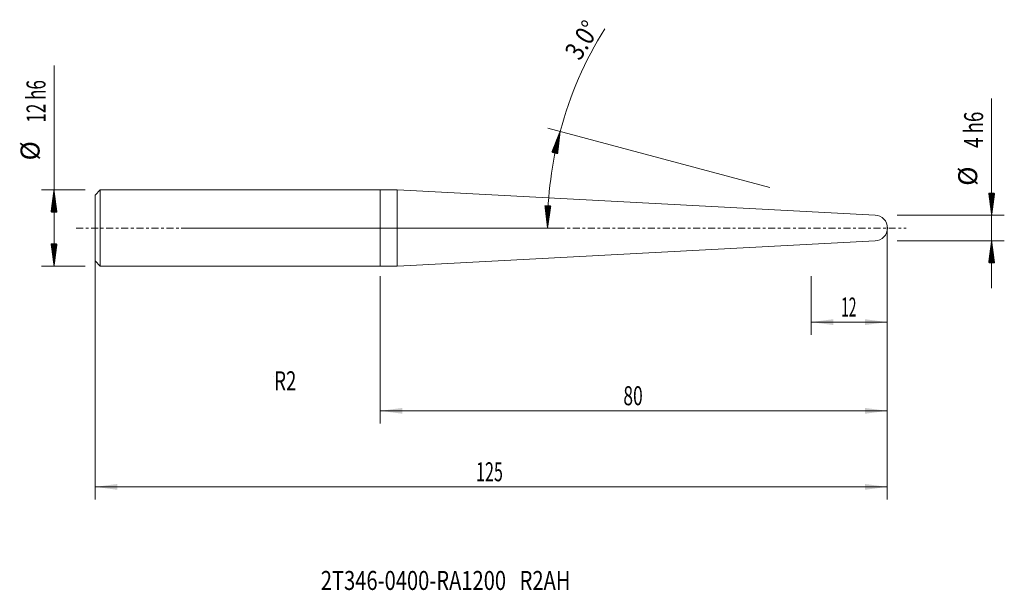
# Model space of a CAD drawing. Units: millimetres. Extents: x -57 to 98, y -57 to 33.
import ezdxf

# ---------------------------------------------------------------- set-up
doc = ezdxf.new("R2010")
doc.units = ezdxf.units.MM
doc.linetypes.add('CENTER', pattern=[47.5, 22, -8.5, 8.5, -8.5])
for name, color, linetype in [('1', 4, 'Continuous'), ('SK1', 4, 'Continuous'), ('SK2', 7, 'Continuous'), ('SK4', 2, 'CENTER'), ('SK6', 5, 'Continuous')]:
    doc.layers.add(name, color=color, linetype=linetype)
doc.styles.add('iso_b_vert', font='simplex.shx')
doc.dimstyles.get("Standard").update_dxf_attribs({"dimtxt": 0.18, "dimasz": 0.18, "dimexe": 0.18, "dimexo": 0.0625, "dimgap": 0.09, "dimtad": 1, "dimzin": 0, "dimdsep": 52, "dimtxsty": 'Standard', "dimcen": 0.09, "dimadec": 0, "dimazin": 0, "dimtfac": 1, "dimtdec": 4, "dimtofl": 0, "dimtmove": 0, "dimatfit": 3, "dimfxl": 1, "dimtolj": 1, "dimtzin": 0, "dimarcsym": 0})

# ---------------------------------------------------------------- blocks, each defined once
blk = doc.blocks.new('LABLE3D_1', base_point=(-18.399542, -23.5))
at = {"layer": '1', "lineweight": 18, "insert": (-16.740542, -25.614886), "char_height": 3, "attachment_point": 7, "line_spacing_factor": 1.084337, "style": 'iso_b_vert'}
blk.add_mtext('\\W0.7167;R2', dxfattribs=at)
blk = doc.blocks.new('_U0')
at = {"layer": 'SK2', "lineweight": 13}
for p, q in [((-45, 4.4125), (-45, -42.85)), ((80, 0.4125), (80, -42.85)), ((-45, -40.85), (80, -40.85))]:
    blk.add_line(p, q, dxfattribs=at)
at = {"layer": 'SK2', "lineweight": 18}
for points in [[(-45, -40.85), (-41.500002, -40.389216), (-41.499998, -41.310784)], [(80, -40.85), (76.500002, -41.310784), (76.499998, -40.389216)]]:
    blk.add_solid(points, dxfattribs=at)
at = {"layer": 'SK2', "lineweight": 18, "insert": (15.121201, -39.964886), "char_height": 3, "attachment_point": 7, "line_spacing_factor": 1.084337, "style": 'iso_b_vert'}
blk.add_mtext('\\W0.6217;125', dxfattribs=at)
blk = doc.blocks.new('_U1')
at = {"layer": 'SK2', "lineweight": 13}
for p, q in [((80, -3.5875), (80, -30.85)), ((0, -7.5875), (0, -30.85)), ((80, -28.85), (0, -28.85))]:
    blk.add_line(p, q, dxfattribs=at)
at = {"layer": 'SK2', "lineweight": 18}
for points in [[(0, -28.85), (3.499998, -28.389216), (3.500002, -29.310784)], [(80, -28.85), (76.500002, -29.310784), (76.499998, -28.389216)]]:
    blk.add_solid(points, dxfattribs=at)
at = {"layer": 'SK2', "lineweight": 18, "insert": (38.367172, -27.964886), "char_height": 3, "attachment_point": 7, "line_spacing_factor": 1.084337, "style": 'iso_b_vert'}
blk.add_mtext('\\W0.6740;80', dxfattribs=at)
blk = doc.blocks.new('_U2')
at = {"layer": 'SK2', "lineweight": 13}
for p, q in [((80, -3.5875), (80, -16.85)), ((68, -7.5875), (68, -16.85)), ((80, -14.85), (68, -14.85))]:
    blk.add_line(p, q, dxfattribs=at)
at = {"layer": 'SK2', "lineweight": 18}
for points in [[(68, -14.85), (71.499998, -14.389216), (71.500002, -15.310784)], [(80, -14.85), (76.500002, -15.310784), (76.499998, -14.389216)]]:
    blk.add_solid(points, dxfattribs=at)
at = {"layer": 'SK2', "lineweight": 18, "insert": (72.742115, -13.964886), "char_height": 3, "attachment_point": 7, "line_spacing_factor": 1.084337, "style": 'iso_b_vert'}
blk.add_mtext('\\W0.5321;12', dxfattribs=at)

msp = doc.modelspace()

# ---------------------------------------------------------------- hatches: boundary and pattern name
at = {"layer": 'SK2', "lineweight": 13}
h = msp.add_hatch(dxfattribs=at)
h.set_pattern_fill('ANSI31', color=256, scale=0.0062, style=0)
h.paths.add_polyline_path([(28.39, 15.229), (27.986, 11.722), (27.092, 11.947)])
h = msp.add_hatch(dxfattribs=at)
h.set_pattern_fill('ANSI31', color=256, scale=0.0062, style=0)
h.paths.add_polyline_path([(-51.5, 6), (-51.039, 2.5), (-51.961, 2.5)])
h = msp.add_hatch(dxfattribs=at)
h.set_pattern_fill('ANSI31', color=256, scale=0.0062, style=0)
h.paths.add_polyline_path([(96.5, 2), (96.039, 5.5), (96.961, 5.5)])
h = msp.add_hatch(dxfattribs=at)
h.set_pattern_fill('ANSI31', color=256, scale=0.0062, style=0)
h.paths.add_polyline_path([(26.395, 0), (25.986, 3.506), (26.907, 3.493)])
h = msp.add_hatch(dxfattribs=at)
h.set_pattern_fill('ANSI31', color=256, scale=0.0062, style=0)
h.paths.add_polyline_path([(-51.5, -6), (-51.961, -2.5), (-51.039, -2.5)])
h = msp.add_hatch(dxfattribs=at)
h.set_pattern_fill('ANSI31', color=256, scale=0.0062, style=0)
h.paths.add_polyline_path([(96.5, -2), (96.961, -5.5), (96.039, -5.5)])

# ---------------------------------------------------------------- linework, layer by layer
at = {"layer": '1', "lineweight": 18}
for p, q in [((0, -6), (0, 6)), ((2.682, 6), (0, 6)), ((2.682, -6), (2.682, 6)), ((3.731, 5.945), (2.682, 6)), ((78.107, 2.047), (3.729, 5.945)), ((3.729, -5.945), (78.107, -2.047)), ((0, -6), (2.682, -6)), ((2.682, -6), (3.731, -5.945))]:
    msp.add_line(p, q, dxfattribs=at)
at = {"layer": '1', "lineweight": 13}
msp.add_line((-16.9, -23.5), (-16.9, -23.5), dxfattribs=at)
at = {"layer": '1', "lineweight": 18}
msp.add_arc((78, 0), 2.05, 273, 87, dxfattribs=at)
msp.add_point((-45, 0), dxfattribs=at)
at = {"layer": 'SK1', "lineweight": 18}
for p, q in [((-44.2, 6), (-45, 5.2)), ((-45, 5.2), (-45, -5.2)), ((-44.2, 6), (-44.2, -6)), ((0, 6), (-44.2, 6)), ((0, -6), (0, 6)), ((-45, -5.2), (-44.2, -6)), ((-44.2, -6), (0, -6))]:
    msp.add_line(p, q, dxfattribs=at)
at = {"layer": 'SK2', "lineweight": 13}
for p, q in [((-51.5, -6), (-51.5, 25.625)), ((96.5, -9.5), (96.5, 20.449)), ((61.466, 6.409), (26.458, 15.745)), ((-46.587, 6), (-53.5, 6)), ((81.588, 2), (98.5, 2)), ((-31.413, 0), (28.395, 0)), ((81.588, -2), (98.5, -2)), ((-46.587, -6), (-53.5, -6))]:
    msp.add_line(p, q, dxfattribs=at)
for start, end in [(147.85293, 165.06858), (165.06858, 180)]:
    msp.add_arc((85.5, 0), 59.105, start, end, dxfattribs=at)
at = {"layer": 'SK4', "lineweight": 18, "ltscale": 0.05}
msp.add_line((-48, 0), (83, 0), dxfattribs=at)

# ---------------------------------------------------------------- block references
at = {"layer": '1', "lineweight": 18}
msp.add_blockref('LABLE3D_1', (-18.4, -23.5), dxfattribs=at)

# ---------------------------------------------------------------- texts
at = {"layer": 'SK2', "lineweight": 18, "char_height": 3, "attachment_point": 7, "line_spacing_factor": 1.084337, "style": 'iso_b_vert'}
for s, insert, rotation in [('\\W0.8531;3.0%%d', (31.495, 26.26), 57.8477), ('\\W0.6563;12 h6', (-52.841, 16.635), 90), ('\\W0.7202;4 h6', (95.159, 12.635), 90), ('%%c', (-52.841, 10.658), 90), ('%%c', (95.159, 6.658), 90)]:
    msp.add_mtext(s, dxfattribs=dict(at, insert=insert, rotation=rotation))
at = {"layer": 'SK6', "lineweight": 18, "insert": (-9.386, -57.115), "char_height": 3, "attachment_point": 7, "line_spacing_factor": 1.084337, "style": 'iso_b_vert'}
msp.add_mtext('\\W0.7769;2T346-0400-RA1200   R2AH', dxfattribs=at)

# ---------------------------------------------------------------- dimensions: what is measured, and where the dimension line sits
at = {"layer": 'SK2', "lineweight": 18}
for base, p1, p2, picture, middle in [((80, -40.85), (-45, 6), (80, 2), '_U0', (17.5, -40.85)), ((0, -28.85), (80, -2), (0, -6), '_U1', (40, -28.85)), ((68, -14.85), (80, -2), (68, -6), '_U2', (74, -14.85))]:
    dim = msp.add_linear_dim(base=base, p1=p1, p2=p2, dimstyle='Standard', override={"dimtxt": 3, "dimasz": 3.5, "dimexe": 2, "dimexo": 1.5875, "dimgap": 1.5, "dimtad": 1, "dimtih": 1, "dimtoh": 0, "dimdec": 2, "dimlfac": 1, "dimzin": 8, "dimdsep": 46, "dimlunit": 2, "dimpost": '', "dimtxsty": 'iso_b_vert', "dimsah": 1, "dimse1": 0, "dimse2": 0, "dimsd1": 0, "dimsd2": 0, "dimclrd": 2, "dimclre": 2, "dimclrt": 2, "dimtol": 0, "dimtm": -0.1, "dimtfac": 1.166667, "dimtdec": 2, "dimtofl": 1, "dimtmove": 0, "dimtzin": 8, "dimlwd": 13, "dimlwe": 13}, dxfattribs=at)
    dim.commit()
    dim.dimension.update_dxf_attribs({"geometry": picture, "text_midpoint": middle})

doc.saveas('drawing.dxf')
